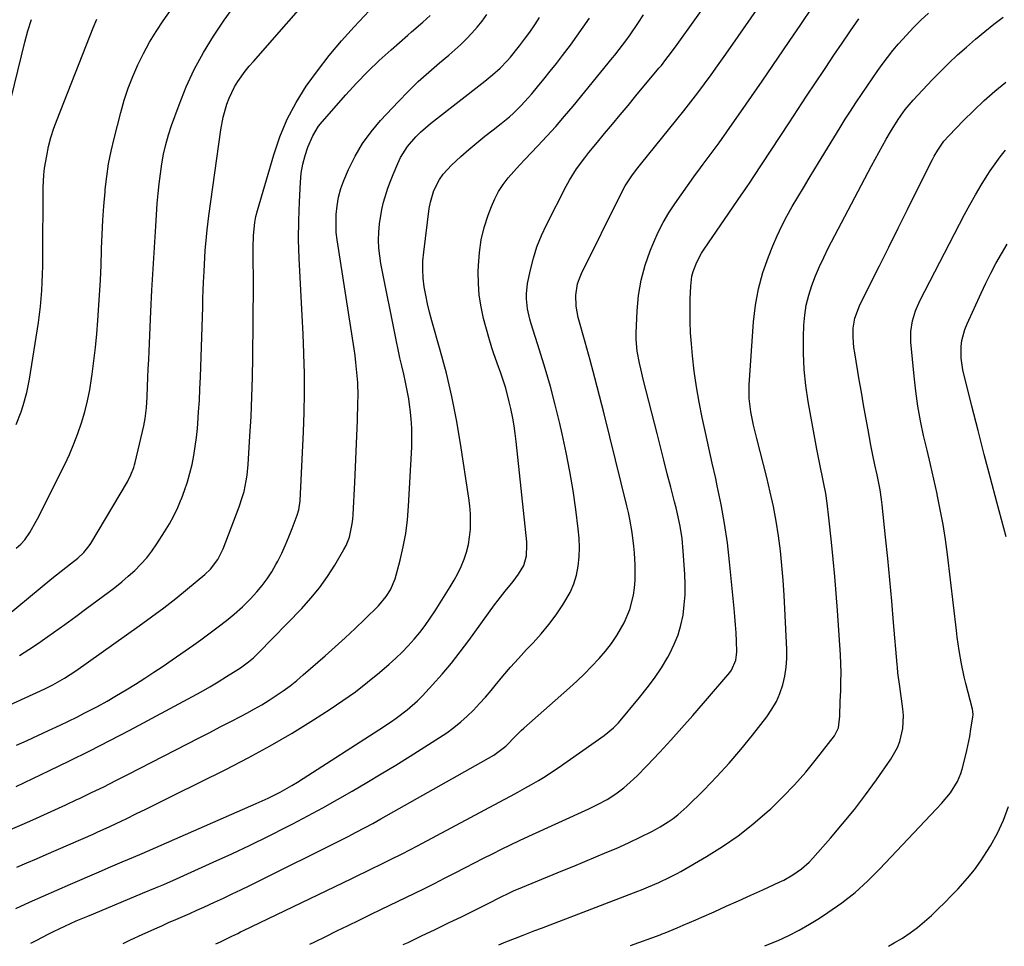
# Model space of a CAD drawing. Units: inches. Extents: x 1857277 to 1862576, y 452950 to 458351.
# Drawn here: x 1859273 to 1859604, y 452964 to 453275 of the extents above; entities that cross this region are included whole.
import ezdxf

# ---------------------------------------------------------------- set-up
doc = ezdxf.new("R2010")
doc.units = ezdxf.units.IN
doc.header["$MEASUREMENT"] = 0
doc.layers.add('7', color=7, linetype='Continuous')
doc.layers.add('8', color=7, linetype='Continuous')

msp = doc.modelspace()

# ---------------------------------------------------------------- linework, layer by layer
at = {"layer": '7', "color": 18}
for points in [[(1859272.3, 453097.67, 1734), (1859273.78, 453099.04, 1734), (1859275.12, 453100.54, 1734), (1859276.86, 453103.01, 1734), (1859278.99, 453106.8, 1734), (1859279.83, 453108.37, 1734), (1859281.46, 453111.55, 1734), (1859288.53, 453125.74, 1734), (1859290.15, 453129.18, 1734), (1859291.65, 453132.66, 1734), (1859292.99, 453136.21, 1734), (1859294.22, 453139.8, 1734), (1859295.28, 453143.45, 1734), (1859296.21, 453147.12, 1734), (1859296.95, 453150.84, 1734), (1859297.57, 453154.59, 1734), (1859297.78, 453156.05, 1734), (1859298.36, 453160.55, 1734), (1859298.88, 453165.06, 1734), (1859299.3, 453169.58, 1734), (1859299.66, 453174.1, 1734), (1859299.91, 453177.58, 1734), (1859300.23, 453182.6, 1734), (1859300.51, 453187.62, 1734), (1859300.73, 453192.65, 1734), (1859300.91, 453197.68, 1734), (1859300.93, 453198.2, 1734), (1859301.12, 453202.96, 1734), (1859301.36, 453207.73, 1734), (1859301.69, 453212.48, 1734), (1859302.08, 453217.23, 1734), (1859302.16, 453218.08, 1734), (1859302.65, 453222.39, 1734), (1859303.28, 453226.67, 1734), (1859304.12, 453230.92, 1734), (1859305.1, 453235.15, 1734), (1859307.35, 453243.88, 1734), (1859308.53, 453247.98, 1734), (1859309.85, 453252.02, 1734), (1859311.39, 453255.98, 1734), (1859313.08, 453259.89, 1734), (1859314.98, 453263.71, 1734), (1859317.01, 453267.44, 1734), (1859319.24, 453271.07, 1734), (1859321.6, 453274.62, 1734), (1859339.06, 453299.42, 1734)], [(1859277.18, 452965.14, 1752), (1859279.2, 452966.2, 1752), (1859282.94, 452968.16, 1752), (1859284.81, 452969.11, 1752), (1859288.57, 452970.92, 1752), (1859292.4, 452972.62, 1752), (1859296.24, 452974.26, 1752), (1859298.17, 452975.07, 1752), (1859314.68, 452981.92, 1752), (1859318.95, 452983.71, 1752), (1859321.79, 452984.92, 1752), (1859326.03, 452986.78, 1752), (1859338.38, 452992.31, 1752), (1859344.6, 452995.16, 1752), (1859350.78, 452998.08, 1752), (1859356.92, 453001.09, 1752), (1859363.03, 453004.18, 1752), (1859365.11, 453005.25, 1752), (1859370.13, 453007.89, 1752), (1859375.12, 453010.59, 1752), (1859380.07, 453013.36, 1752), (1859384.99, 453016.18, 1752), (1859389.88, 453019.07, 1752), (1859394.74, 453021.98, 1752), (1859399.58, 453024.95, 1752), (1859404.4, 453027.94, 1752), (1859414.29, 453034.15, 1752), (1859416.74, 453035.79, 1752), (1859419.11, 453037.52, 1752), (1859421.39, 453039.39, 1752), (1859423.59, 453041.35, 1752), (1859425.69, 453043.41, 1752), (1859427.74, 453045.54, 1752), (1859429.7, 453047.74, 1752), (1859431.6, 453050, 1752), (1859432.92, 453051.63, 1752), (1859435.48, 453054.72, 1752), (1859438.09, 453057.76, 1752), (1859440.77, 453060.73, 1752), (1859443.5, 453063.66, 1752), (1859445.7, 453065.97, 1752), (1859448.41, 453068.97, 1752), (1859450.99, 453072.06, 1752), (1859453.39, 453075.3, 1752), (1859455.67, 453078.64, 1752), (1859458.15, 453082.88, 1752), (1859459.39, 453085.69, 1752), (1859460.24, 453088.65, 1752), (1859460.83, 453091.7, 1752), (1859461.1, 453094.82, 1752), (1859461.21, 453097.94, 1752), (1859461.09, 453101.06, 1752), (1859460.82, 453104.18, 1752), (1859459.98, 453110.72, 1752), (1859459.07, 453117.1, 1752), (1859458.03, 453123.45, 1752), (1859456.8, 453129.77, 1752), (1859455.44, 453136.06, 1752), (1859454.62, 453139.58, 1752), (1859453.1, 453145.76, 1752), (1859451.49, 453151.91, 1752), (1859449.73, 453158.02, 1752), (1859447.86, 453164.1, 1752), (1859445.05, 453172.93, 1752), (1859444.57, 453174.59, 1752), (1859443.82, 453177.96, 1752), (1859443.43, 453181.38, 1752), (1859443.41, 453183.09, 1752), (1859443.83, 453186.49, 1752), (1859444.79, 453191.06, 1752), (1859445.77, 453194.98, 1752), (1859446.96, 453198.83, 1752), (1859448.46, 453202.57, 1752), (1859450.16, 453206.24, 1752), (1859456.8, 453219.19, 1752), (1859457.88, 453221.18, 1752), (1859460.29, 453225.02, 1752), (1859463, 453228.66, 1752), (1859464.41, 453230.45, 1752), (1859467.29, 453233.96, 1752), (1859469.66, 453236.79, 1752), (1859472.3, 453239.95, 1752), (1859474.94, 453243.11, 1752), (1859477.57, 453246.27, 1752), (1859480.2, 453249.44, 1752), (1859487.9, 453258.72, 1752), (1859488.7, 453259.69, 1752), (1859490.26, 453261.65, 1752), (1859491.79, 453263.64, 1752), (1859494.01, 453266.68, 1752), (1859517.67, 453299.89, 1752)], [(1859273.32, 453061.69, 1738), (1859276.55, 453063.71, 1738), (1859279.72, 453065.84, 1738), (1859281.02, 453066.75, 1738), (1859284.8, 453069.41, 1738), (1859288.55, 453072.1, 1738), (1859292.29, 453074.81, 1738), (1859296.01, 453077.54, 1738), (1859303.08, 453082.78, 1738), (1859305.4, 453084.55, 1738), (1859307.67, 453086.38, 1738), (1859309.88, 453088.28, 1738), (1859312.05, 453090.23, 1738), (1859314.1, 453092.29, 1738), (1859316.04, 453094.44, 1738), (1859317.81, 453096.74, 1738), (1859319.46, 453099.13, 1738), (1859322.06, 453103.21, 1738), (1859323.64, 453105.85, 1738), (1859325.12, 453108.55, 1738), (1859326.44, 453111.32, 1738), (1859327.66, 453114.15, 1738), (1859327.7, 453114.24, 1738), (1859328.75, 453117.09, 1738), (1859329.71, 453119.96, 1738), (1859330.53, 453122.88, 1738), (1859331.25, 453125.82, 1738), (1859331.84, 453128.8, 1738), (1859332.35, 453131.78, 1738), (1859332.74, 453134.79, 1738), (1859333.04, 453137.81, 1738), (1859333.18, 453139.52, 1738), (1859333.47, 453143.4, 1738), (1859333.71, 453147.28, 1738), (1859333.91, 453151.17, 1738), (1859334.06, 453155.06, 1738), (1859334.83, 453178.66, 1738), (1859334.92, 453181.42, 1738), (1859335.02, 453184.18, 1738), (1859335.13, 453186.94, 1738), (1859335.28, 453190.54, 1738), (1859335.52, 453195.21, 1738), (1859335.69, 453197.55, 1738), (1859336.09, 453202.21, 1738), (1859336.33, 453204.53, 1738), (1859336.91, 453209.17, 1738), (1859340.94, 453238.06, 1738), (1859341.73, 453242.35, 1738), (1859342.93, 453246.65, 1738), (1859343.67, 453248.65, 1738), (1859345.52, 453252.45, 1738), (1859346.63, 453254.27, 1738), (1859349.12, 453257.73, 1738), (1859350.45, 453259.4, 1738), (1859351.82, 453261.03, 1738), (1859374.78, 453287.29, 1738)], [(1859265.16, 453071.92, 1736), (1859284.24, 453087.48, 1736), (1859285.8, 453088.74, 1736), (1859288.94, 453091.24, 1736), (1859290.52, 453092.48, 1736), (1859292.93, 453094.39, 1736), (1859295, 453096.28, 1736), (1859296.76, 453098.44, 1736), (1859297.26, 453099.23, 1736), (1859309.55, 453119.98, 1736), (1859310.75, 453122.32, 1736), (1859311.69, 453124.78, 1736), (1859311.93, 453125.62, 1736), (1859312.15, 453126.47, 1736), (1859315.03, 453138.78, 1736), (1859315.52, 453141.18, 1736), (1859315.99, 453144.83, 1736), (1859316.23, 453148.5, 1736), (1859316.36, 453151.98, 1736), (1859316.47, 453154.95, 1736), (1859316.59, 453157.91, 1736), (1859316.71, 453160.88, 1736), (1859316.85, 453163.84, 1736), (1859317.46, 453177.13, 1736), (1859317.81, 453184.28, 1736), (1859318.2, 453191.43, 1736), (1859318.63, 453198.57, 1736), (1859319.09, 453205.72, 1736), (1859319.61, 453213.32, 1736), (1859319.89, 453216.66, 1736), (1859320.22, 453219.98, 1736), (1859320.64, 453223.3, 1736), (1859321.12, 453226.61, 1736), (1859321.73, 453229.89, 1736), (1859322.47, 453233.14, 1736), (1859323.38, 453236.34, 1736), (1859324.42, 453239.51, 1736), (1859326.92, 453246.47, 1736), (1859329.31, 453252.47, 1736), (1859331.98, 453258.33, 1736), (1859335.05, 453263.99, 1736), (1859338.4, 453269.51, 1736), (1859342.04, 453274.86, 1736), (1859345.82, 453280.11, 1736)], [(1859308.11, 452965.03, 1754), (1859310.66, 452966.26, 1754), (1859314.53, 452968.07, 1754), (1859318.72, 452969.99, 1754), (1859321.07, 452971.05, 1754), (1859323.41, 452972.1, 1754), (1859325.77, 452973.13, 1754), (1859328.13, 452974.15, 1754), (1859330.49, 452975.17, 1754), (1859332.84, 452976.21, 1754), (1859335.19, 452977.26, 1754), (1859338.8, 452978.91, 1754), (1859341.77, 452980.29, 1754), (1859344.72, 452981.69, 1754), (1859347.67, 452983.12, 1754), (1859350.6, 452984.56, 1754), (1859383.59, 453001.01, 1754), (1859386.37, 453002.42, 1754), (1859389.13, 453003.87, 1754), (1859391.88, 453005.36, 1754), (1859393.24, 453006.12, 1754), (1859394.6, 453006.88, 1754), (1859432.53, 453028.28, 1754), (1859436.51, 453031.24, 1754), (1859439.84, 453034.72, 1754), (1859441.65, 453036.51, 1754), (1859442.59, 453037.37, 1754), (1859457.9, 453050.9, 1754), (1859460.42, 453053.2, 1754), (1859462.9, 453055.55, 1754), (1859465.29, 453057.98, 1754), (1859467.83, 453060.67, 1754), (1859469.94, 453063.15, 1754), (1859471.93, 453065.73, 1754), (1859473.73, 453068.44, 1754), (1859476.18, 453072.66, 1754), (1859478.15, 453077.12, 1754), (1859479.34, 453081.96, 1754), (1859479.65, 453084.45, 1754), (1859479.87, 453086.95, 1754), (1859479.93, 453089.45, 1754), (1859479.9, 453091.96, 1754), (1859479.67, 453096.1, 1754), (1859479.49, 453098.38, 1754), (1859478.93, 453102.92, 1754), (1859478.15, 453107.44, 1754), (1859477.67, 453109.67, 1754), (1859477.15, 453111.9, 1754), (1859469.47, 453142.78, 1754), (1859467.94, 453148.81, 1754), (1859466.39, 453154.83, 1754), (1859464.78, 453160.83, 1754), (1859463.15, 453166.83, 1754), (1859460.85, 453175.12, 1754), (1859460.14, 453178.85, 1754), (1859460.04, 453182.64, 1754), (1859460.63, 453186.37, 1754), (1859461.22, 453188.16, 1754), (1859461.95, 453189.9, 1754), (1859475.22, 453216.72, 1754), (1859476.61, 453219.29, 1754), (1859479.04, 453222.95, 1754), (1859480.79, 453225.29, 1754), (1859481.7, 453226.43, 1754), (1859493.95, 453241.51, 1754), (1859496.3, 453244.45, 1754), (1859498.63, 453247.42, 1754), (1859500.91, 453250.42, 1754), (1859503.16, 453253.44, 1754), (1859505.38, 453256.48, 1754), (1859507.58, 453259.54, 1754), (1859509.76, 453262.62, 1754), (1859511.92, 453265.71, 1754), (1859523.2, 453281.99, 1754)], [(1859272.23, 453017.8, 1744), (1859283.41, 453023.09, 1744), (1859290.2, 453026.36, 1744), (1859296.95, 453029.7, 1744), (1859303.66, 453033.14, 1744), (1859310.33, 453036.64, 1744), (1859331.44, 453047.92, 1744), (1859334.34, 453049.52, 1744), (1859337.22, 453051.15, 1744), (1859340.06, 453052.86, 1744), (1859342.87, 453054.6, 1744), (1859346.61, 453056.98, 1744), (1859347.53, 453057.58, 1744), (1859350.18, 453059.53, 1744), (1859351.84, 453060.95, 1744), (1859352.64, 453061.7, 1744), (1859353.42, 453062.47, 1744), (1859368.04, 453077.52, 1744), (1859371.11, 453080.91, 1744), (1859374.01, 453084.43, 1744), (1859376.65, 453088.15, 1744), (1859379.11, 453092, 1744), (1859382.22, 453097.25, 1744), (1859382.93, 453098.6, 1744), (1859384.06, 453101.42, 1744), (1859385.02, 453105.91, 1744), (1859385.19, 453107.43, 1744), (1859385.31, 453108.96, 1744), (1859385.85, 453119.72, 1744), (1859386.1, 453124.93, 1744), (1859386.33, 453130.14, 1744), (1859386.53, 453135.35, 1744), (1859386.72, 453140.56, 1744), (1859386.9, 453146.44, 1744), (1859386.94, 453148.71, 1744), (1859386.83, 453153.26, 1744), (1859386.69, 453155.53, 1744), (1859386.24, 453160.05, 1744), (1859385.95, 453162.31, 1744), (1859385.62, 453164.56, 1744), (1859379.89, 453201.19, 1744), (1859379.62, 453203.64, 1744), (1859379.57, 453204.87, 1744), (1859379.65, 453209.62, 1744), (1859379.89, 453212.57, 1744), (1859380.35, 453215.48, 1744), (1859381.15, 453218.32, 1744), (1859382.16, 453221.1, 1744), (1859383.74, 453224.77, 1744), (1859385.93, 453229.21, 1744), (1859388.4, 453233.46, 1744), (1859391.31, 453237.43, 1744), (1859394.5, 453241.21, 1744), (1859400.47, 453247.57, 1744), (1859403.77, 453250.95, 1744), (1859407.15, 453254.25, 1744), (1859410.65, 453257.43, 1744), (1859414.23, 453260.51, 1744), (1859417.38, 453263.13, 1744), (1859419.41, 453264.88, 1744), (1859421.39, 453266.68, 1744), (1859423.3, 453268.56, 1744), (1859425.16, 453270.48, 1744), (1859426.93, 453272.49, 1744), (1859428.62, 453274.55, 1744), (1859430.2, 453276.71, 1744)], [(1859272.4, 453031.65, 1742), (1859275.98, 453033.23, 1742), (1859279.54, 453034.85, 1742), (1859283.09, 453036.48, 1742), (1859286.96, 453038.29, 1742), (1859289.77, 453039.63, 1742), (1859292.56, 453041, 1742), (1859295.32, 453042.42, 1742), (1859299.49, 453044.64, 1742), (1859302.73, 453046.43, 1742), (1859305.94, 453048.26, 1742), (1859309.11, 453050.16, 1742), (1859312.26, 453052.1, 1742), (1859315.38, 453054.09, 1742), (1859318.48, 453056.11, 1742), (1859321.55, 453058.17, 1742), (1859324.61, 453060.25, 1742), (1859331.89, 453065.31, 1742), (1859334.19, 453066.93, 1742), (1859336.47, 453068.58, 1742), (1859338.72, 453070.28, 1742), (1859340.95, 453072, 1742), (1859343.37, 453073.91, 1742), (1859345.35, 453075.51, 1742), (1859348.24, 453078.02, 1742), (1859350.92, 453080.74, 1742), (1859352.99, 453083.05, 1742), (1859354.79, 453085.21, 1742), (1859356.47, 453087.45, 1742), (1859357.99, 453089.81, 1742), (1859359.39, 453092.25, 1742), (1859359.99, 453093.37, 1742), (1859361.33, 453096.06, 1742), (1859362.61, 453098.77, 1742), (1859363.78, 453101.54, 1742), (1859364.87, 453104.34, 1742), (1859366.53, 453108.83, 1742), (1859367.06, 453110.59, 1742), (1859367.5, 453113.62, 1742), (1859368.61, 453136.72, 1742), (1859368.84, 453143.23, 1742), (1859368.97, 453149.75, 1742), (1859368.93, 453156.27, 1742), (1859368.79, 453162.78, 1742), (1859368.78, 453163.08, 1742), (1859368.53, 453169.45, 1742), (1859368.24, 453175.81, 1742), (1859367.88, 453182.18, 1742), (1859367.48, 453188.54, 1742), (1859367.48, 453188.59, 1742), (1859367.16, 453194.92, 1742), (1859367, 453201.26, 1742), (1859367.06, 453207.59, 1742), (1859367.27, 453213.93, 1742), (1859367.6, 453220.53, 1742), (1859367.91, 453223.54, 1742), (1859368.4, 453226.5, 1742), (1859369.17, 453229.4, 1742), (1859370.14, 453232.27, 1742), (1859371.76, 453236.1, 1742), (1859373.72, 453239.3, 1742), (1859374.9, 453240.78, 1742), (1859382.84, 453249.76, 1742), (1859386.48, 453253.71, 1742), (1859390.21, 453257.58, 1742), (1859394.08, 453261.31, 1742), (1859398.04, 453264.94, 1742), (1859403.63, 453269.87, 1742), (1859404.87, 453270.96, 1742), (1859408.65, 453274.2, 1742), (1859411.14, 453276.37, 1742)], [(1859339.28, 452964.92, 1756), (1859340.76, 452965.66, 1756), (1859344.64, 452967.55, 1756), (1859346.59, 452968.48, 1756), (1859347.56, 452968.95, 1756), (1859348.54, 452969.42, 1756), (1859384.63, 452986.79, 1756), (1859387.05, 452987.96, 1756), (1859389.47, 452989.13, 1756), (1859391.89, 452990.31, 1756), (1859394.31, 452991.49, 1756), (1859397.85, 452993.21, 1756), (1859401.72, 452995.18, 1756), (1859404.28, 452996.52, 1756), (1859406.84, 452997.87, 1756), (1859435.98, 453013.34, 1756), (1859438.3, 453014.59, 1756), (1859440.6, 453015.85, 1756), (1859442.9, 453017.13, 1756), (1859445.19, 453018.43, 1756), (1859447.45, 453019.77, 1756), (1859449.69, 453021.14, 1756), (1859451.89, 453022.58, 1756), (1859454.07, 453024.05, 1756), (1859469.56, 453034.83, 1756), (1859472.65, 453037.4, 1756), (1859473.76, 453038.56, 1756), (1859474.3, 453039.16, 1756), (1859481.4, 453047.55, 1756), (1859483.99, 453050.8, 1756), (1859486.45, 453054.13, 1756), (1859488.71, 453057.61, 1756), (1859490.85, 453061.17, 1756), (1859491.55, 453062.41, 1756), (1859493.06, 453065.48, 1756), (1859494.34, 453068.63, 1756), (1859495.27, 453071.89, 1756), (1859495.97, 453075.24, 1756), (1859496.37, 453078.65, 1756), (1859496.64, 453082.07, 1756), (1859496.67, 453085.5, 1756), (1859496.57, 453088.93, 1756), (1859496.07, 453096.73, 1756), (1859495.67, 453100.92, 1756), (1859495, 453105.07, 1756), (1859494.13, 453109.2, 1756), (1859493.64, 453111.25, 1756), (1859493.14, 453113.29, 1756), (1859491.87, 453118.2, 1756), (1859490.71, 453122.69, 1756), (1859489.56, 453127.18, 1756), (1859488.41, 453131.68, 1756), (1859487.26, 453136.17, 1756), (1859482.76, 453153.91, 1756), (1859481.8, 453157.84, 1756), (1859481.36, 453159.81, 1756), (1859480.6, 453163.77, 1756), (1859480.27, 453167.77, 1756), (1859480.28, 453169.79, 1756), (1859480.59, 453177.37, 1756), (1859481.08, 453182.53, 1756), (1859481.91, 453187.62, 1756), (1859483.28, 453192.6, 1756), (1859485, 453197.49, 1756), (1859486.16, 453200.32, 1756), (1859487.67, 453203.69, 1756), (1859489.32, 453206.98, 1756), (1859491.18, 453210.16, 1756), (1859493.18, 453213.26, 1756), (1859495.3, 453216.3, 1756), (1859497.44, 453219.31, 1756), (1859499.63, 453222.3, 1756), (1859501.83, 453225.27, 1756), (1859502.77, 453226.52, 1756), (1859505.45, 453230.12, 1756), (1859508.09, 453233.74, 1756), (1859510.7, 453237.38, 1756), (1859513.28, 453241.05, 1756), (1859515.37, 453244.06, 1756), (1859518.97, 453249.25, 1756), (1859522.55, 453254.44, 1756), (1859526.12, 453259.65, 1756), (1859529.67, 453264.87, 1756), (1859531.55, 453267.65, 1756), (1859535.46, 453273.43, 1756), (1859539.37, 453279.21, 1756)], [(1859270.31, 453003.29, 1746), (1859274.21, 453004.97, 1746), (1859277.8, 453006.55, 1746), (1859281.53, 453008.21, 1746), (1859285.25, 453009.89, 1746), (1859288.96, 453011.6, 1746), (1859292.66, 453013.34, 1746), (1859293.48, 453013.73, 1746), (1859297.57, 453015.69, 1746), (1859301.65, 453017.68, 1746), (1859305.71, 453019.71, 1746), (1859309.76, 453021.77, 1746), (1859333.69, 453034.08, 1746), (1859337.21, 453035.9, 1746), (1859340.72, 453037.72, 1746), (1859344.23, 453039.55, 1746), (1859347.73, 453041.38, 1746), (1859349.67, 453042.4, 1746), (1859352.18, 453043.77, 1746), (1859354.66, 453045.19, 1746), (1859357.09, 453046.69, 1746), (1859359.49, 453048.24, 1746), (1859361.83, 453049.87, 1746), (1859364.13, 453051.57, 1746), (1859366.36, 453053.34, 1746), (1859368.55, 453055.17, 1746), (1859375.91, 453061.58, 1746), (1859379.31, 453064.6, 1746), (1859382.68, 453067.65, 1746), (1859385.98, 453070.77, 1746), (1859389.24, 453073.93, 1746), (1859393.79, 453078.41, 1746), (1859396.43, 453081.47, 1746), (1859397.88, 453083.73, 1746), (1859399.38, 453087.45, 1746), (1859401.04, 453093.71, 1746), (1859402.07, 453098.18, 1746), (1859402.93, 453102.67, 1746), (1859403.5, 453107.21, 1746), (1859403.88, 453111.77, 1746), (1859404.95, 453131.6, 1746), (1859405.03, 453134.79, 1746), (1859404.99, 453137.97, 1746), (1859404.78, 453141.14, 1746), (1859404.46, 453144.31, 1746), (1859404.36, 453145.06, 1746), (1859403.95, 453147.84, 1746), (1859403.48, 453150.61, 1746), (1859402.92, 453153.37, 1746), (1859402.3, 453156.11, 1746), (1859401.65, 453158.84, 1746), (1859401.02, 453161.59, 1746), (1859400.43, 453164.33, 1746), (1859399.86, 453167.09, 1746), (1859394.64, 453193.18, 1746), (1859394.22, 453195.78, 1746), (1859393.93, 453198.4, 1746), (1859393.84, 453201.03, 1746), (1859393.87, 453203.67, 1746), (1859394.1, 453206.47, 1746), (1859394.9, 453211.35, 1746), (1859395.49, 453213.75, 1746), (1859396.98, 453218.49, 1746), (1859397.83, 453220.81, 1746), (1859398.74, 453223.12, 1746), (1859400.26, 453226.77, 1746), (1859401.2, 453228.74, 1746), (1859403.49, 453232.43, 1746), (1859406.34, 453235.75, 1746), (1859407.89, 453237.3, 1746), (1859411.22, 453240.16, 1746), (1859429.49, 453254.42, 1746), (1859430.8, 453255.47, 1746), (1859432.09, 453256.55, 1746), (1859434.6, 453258.79, 1746), (1859436.97, 453261.17, 1746), (1859438.08, 453262.44, 1746), (1859441.08, 453266.2, 1746), (1859442.84, 453268.52, 1746), (1859444.56, 453270.87, 1746), (1859446.21, 453273.26, 1746), (1859447.81, 453275.69, 1746)], [(1859272.27, 453139.18, 1732), (1859273.93, 453143.41, 1732), (1859274.64, 453145.57, 1732), (1859275.81, 453149.97, 1732), (1859276.28, 453152.19, 1732), (1859276.68, 453154.43, 1732), (1859279.72, 453173.41, 1732), (1859280.1, 453176.09, 1732), (1859280.44, 453178.78, 1732), (1859280.69, 453181.48, 1732), (1859280.89, 453184.18, 1732), (1859281.02, 453186.88, 1732), (1859281.13, 453189.59, 1732), (1859281.19, 453192.3, 1732), (1859281.23, 453195.01, 1732), (1859281.34, 453218.71, 1732), (1859281.54, 453223.01, 1732), (1859281.8, 453225.15, 1732), (1859282.49, 453229.33, 1732), (1859283.15, 453232.45, 1732), (1859283.93, 453235.53, 1732), (1859284.89, 453238.57, 1732), (1859285.98, 453241.57, 1732), (1859298.07, 453272.24, 1732), (1859299.32, 453275.17, 1732)], [(1859272.53, 452990.73, 1748), (1859275.81, 452992.11, 1748), (1859279.08, 452993.51, 1748), (1859282.35, 452994.92, 1748), (1859298.09, 453001.78, 1748), (1859299.48, 453002.39, 1748), (1859303.63, 453004.28, 1748), (1859307.75, 453006.24, 1748), (1859309.11, 453006.91, 1748), (1859312.65, 453008.64, 1748), (1859315.79, 453010.17, 1748), (1859318.92, 453011.71, 1748), (1859322.04, 453013.26, 1748), (1859325.17, 453014.81, 1748), (1859342.58, 453023.46, 1748), (1859350.1, 453027.35, 1748), (1859357.52, 453031.4, 1748), (1859364.81, 453035.69, 1748), (1859372.01, 453040.13, 1748), (1859377.6, 453043.71, 1748), (1859381.87, 453046.57, 1748), (1859386.07, 453049.55, 1748), (1859390.13, 453052.7, 1748), (1859394.11, 453055.97, 1748), (1859397.44, 453058.82, 1748), (1859399.64, 453060.8, 1748), (1859401.78, 453062.84, 1748), (1859403.81, 453064.97, 1748), (1859405.78, 453067.18, 1748), (1859407.66, 453069.46, 1748), (1859409.46, 453071.8, 1748), (1859411.17, 453074.21, 1748), (1859412.8, 453076.67, 1748), (1859417.91, 453084.72, 1748), (1859419.23, 453086.95, 1748), (1859420.46, 453089.22, 1748), (1859421.54, 453091.57, 1748), (1859422.53, 453093.96, 1748), (1859423.33, 453096.41, 1748), (1859423.97, 453098.9, 1748), (1859424.38, 453101.43, 1748), (1859424.63, 453104.05, 1748), (1859424.69, 453106.66, 1748), (1859424.64, 453109.27, 1748), (1859424.43, 453111.88, 1748), (1859424.12, 453114.47, 1748), (1859421.36, 453132.78, 1748), (1859420, 453140.71, 1748), (1859418.44, 453148.59, 1748), (1859416.57, 453156.41, 1748), (1859414.5, 453164.18, 1748), (1859411.66, 453174.03, 1748), (1859410.9, 453176.85, 1748), (1859410.22, 453179.69, 1748), (1859409.65, 453182.55, 1748), (1859409.15, 453185.43, 1748), (1859408.82, 453188.32, 1748), (1859408.66, 453191.21, 1748), (1859408.74, 453194.11, 1748), (1859408.99, 453197.01, 1748), (1859410.85, 453211.71, 1748), (1859411.22, 453213.76, 1748), (1859412.43, 453217.71, 1748), (1859414.33, 453221.42, 1748), (1859415.49, 453223.13, 1748), (1859418.29, 453226.19, 1748), (1859421.48, 453229.09, 1748), (1859424.1, 453231.43, 1748), (1859426.76, 453233.71, 1748), (1859429.48, 453235.93, 1748), (1859432.25, 453238.09, 1748), (1859434.97, 453240.17, 1748), (1859437.75, 453242.44, 1748), (1859439.08, 453243.65, 1748), (1859441.63, 453246.17, 1748), (1859444.06, 453248.81, 1748), (1859445.23, 453250.17, 1748), (1859447.2, 453252.54, 1748), (1859449.32, 453255.11, 1748), (1859451.42, 453257.71, 1748), (1859453.49, 453260.33, 1748), (1859455.53, 453262.96, 1748), (1859458.18, 453266.48, 1748), (1859460.37, 453269.45, 1748), (1859462.51, 453272.46, 1748), (1859464.61, 453275.49, 1748)], [(1859370.79, 452964.81, 1758), (1859372.4, 452965.62, 1758), (1859376.13, 452967.47, 1758), (1859379.86, 452969.3, 1758), (1859383.6, 452971.13, 1758), (1859387.34, 452972.95, 1758), (1859391.08, 452974.77, 1758), (1859394.83, 452976.58, 1758), (1859405.81, 452981.9, 1758), (1859409.2, 452983.55, 1758), (1859412.58, 452985.23, 1758), (1859415.95, 452986.95, 1758), (1859419.3, 452988.68, 1758), (1859422.99, 452990.6, 1758), (1859426, 452992.15, 1758), (1859429.02, 452993.68, 1758), (1859432.04, 452995.2, 1758), (1859435.07, 452996.7, 1758), (1859438.11, 452998.18, 1758), (1859441.17, 452999.63, 1758), (1859444.24, 453001.05, 1758), (1859464.42, 453010.29, 1758), (1859467.49, 453011.78, 1758), (1859470.51, 453013.41, 1758), (1859473.39, 453015.23, 1758), (1859476.09, 453017.32, 1758), (1859477.08, 453018.15, 1758), (1859480.57, 453021.3, 1758), (1859483.89, 453024.65, 1758), (1859488.2, 453029.26, 1758), (1859491.93, 453033.31, 1758), (1859495.63, 453037.39, 1758), (1859499.28, 453041.53, 1758), (1859502.88, 453045.7, 1758), (1859511.65, 453055.98, 1758), (1859512.22, 453056.73, 1758), (1859513.71, 453060.11, 1758), (1859513.97, 453061.95, 1758), (1859513.99, 453062.89, 1758), (1859513.88, 453066.52, 1758), (1859513.76, 453069.27, 1758), (1859513.61, 453072.03, 1758), (1859513.4, 453074.78, 1758), (1859513.16, 453077.52, 1758), (1859511.61, 453093.1, 1758), (1859510.85, 453099.54, 1758), (1859509.94, 453105.95, 1758), (1859508.78, 453112.33, 1758), (1859507.48, 453118.67, 1758), (1859506.93, 453121.1, 1758), (1859505.78, 453126.22, 1758), (1859504.64, 453131.34, 1758), (1859503.51, 453136.46, 1758), (1859502.38, 453141.58, 1758), (1859501.36, 453146.71, 1758), (1859500.46, 453151.87, 1758), (1859499.75, 453157.06, 1758), (1859499.17, 453162.26, 1758), (1859498.8, 453166.21, 1758), (1859498.52, 453170, 1758), (1859498.34, 453173.78, 1758), (1859498.32, 453177.58, 1758), (1859498.39, 453181.37, 1758), (1859498.56, 453185.59, 1758), (1859498.97, 453188.91, 1758), (1859499.38, 453190.53, 1758), (1859500.57, 453193.68, 1758), (1859502.13, 453196.65, 1758), (1859503.04, 453198.07, 1758), (1859512.82, 453212.2, 1758), (1859514.52, 453214.66, 1758), (1859517.06, 453218.36, 1758), (1859518.73, 453220.85, 1758), (1859519.56, 453222.1, 1758), (1859531.54, 453240.4, 1758), (1859534.48, 453244.88, 1758), (1859537.44, 453249.36, 1758), (1859540.41, 453253.83, 1758), (1859543.39, 453258.29, 1758), (1859543.86, 453258.99, 1758), (1859546.62, 453263.09, 1758), (1859549.39, 453267.19, 1758), (1859552.19, 453271.26, 1758), (1859555, 453275.33, 1758)], [(1859434.16, 452964.59, 1762), (1859436.52, 452965.62, 1762), (1859439.73, 452966.9, 1762), (1859442.38, 452967.85, 1762), (1859446.26, 452969.4, 1762), (1859448.49, 452970.27, 1762), (1859480.85, 452982.65, 1762), (1859482.03, 452983.12, 1762), (1859484.38, 452984.07, 1762), (1859487.86, 452985.59, 1762), (1859491.6, 452987.33, 1762), (1859494.04, 452988.6, 1762), (1859495.24, 452989.27, 1762), (1859503.87, 452994.24, 1762), (1859509.25, 452997.58, 1762), (1859514.46, 453001.15, 1762), (1859519.42, 453005.06, 1762), (1859524.22, 453009.2, 1762), (1859525.4, 453010.29, 1762), (1859529.47, 453014.25, 1762), (1859533.41, 453018.33, 1762), (1859537.15, 453022.59, 1762), (1859540.74, 453026.99, 1762), (1859546.8, 453034.77, 1762), (1859548.13, 453037.43, 1762), (1859548.56, 453041.37, 1762), (1859548.7, 453046.34, 1762), (1859548.87, 453049.88, 1762), (1859548.97, 453052.9, 1762), (1859548.99, 453055.91, 1762), (1859548.91, 453058.92, 1762), (1859548.77, 453061.93, 1762), (1859547.8, 453076.76, 1762), (1859547.39, 453082.5, 1762), (1859546.93, 453088.24, 1762), (1859546.4, 453093.97, 1762), (1859545.82, 453099.7, 1762), (1859544.94, 453107.89, 1762), (1859544.34, 453112.78, 1762), (1859543.84, 453116.02, 1762), (1859543.24, 453119.25, 1762), (1859542.64, 453122.06, 1762), (1859542.17, 453124.26, 1762), (1859541.28, 453128.69, 1762), (1859540.86, 453130.91, 1762), (1859537.94, 453146.95, 1762), (1859537.14, 453152.31, 1762), (1859536.57, 453157.69, 1762), (1859536.36, 453163.1, 1762), (1859536.38, 453168.52, 1762), (1859536.53, 453172.53, 1762), (1859536.82, 453175.93, 1762), (1859537.31, 453179.28, 1762), (1859538.13, 453182.57, 1762), (1859539.15, 453185.82, 1762), (1859540.4, 453189.02, 1762), (1859541.73, 453192.17, 1762), (1859543.18, 453195.27, 1762), (1859544.71, 453198.34, 1762), (1859559.18, 453225.94, 1762), (1859560.39, 453228.21, 1762), (1859561.62, 453230.47, 1762), (1859562.89, 453232.72, 1762), (1859564.17, 453234.95, 1762), (1859565.6, 453237.41, 1762), (1859568.17, 453241.51, 1762), (1859570.54, 453244.85, 1762), (1859571.83, 453246.45, 1762), (1859572.5, 453247.22, 1762), (1859573.19, 453247.98, 1762), (1859579.59, 453254.79, 1762), (1859582.36, 453257.65, 1762), (1859585.18, 453260.45, 1762), (1859588.07, 453263.17, 1762), (1859591.03, 453265.84, 1762), (1859594.15, 453268.51, 1762), (1859597.18, 453271.03, 1762), (1859600.27, 453273.48, 1762), (1859603.4, 453275.88, 1762)], [(1859478.31, 452964.43, 1764), (1859488.27, 452967.98, 1764), (1859489.02, 452968.26, 1764), (1859490.01, 452968.65, 1764), (1859493.96, 452970.29, 1764), (1859496.06, 452971.17, 1764), (1859500.23, 452972.97, 1764), (1859502.31, 452973.89, 1764), (1859506.38, 452975.71, 1764), (1859510.48, 452977.56, 1764), (1859514.59, 452979.41, 1764), (1859518.69, 452981.27, 1764), (1859522.79, 452983.13, 1764), (1859528.2, 452985.6, 1764), (1859529.78, 452986.37, 1764), (1859532.83, 452988.1, 1764), (1859535.71, 452990.09, 1764), (1859538.33, 452992.4, 1764), (1859539.53, 452993.68, 1764), (1859545.46, 453000.41, 1764), (1859549.51, 453005.17, 1764), (1859553.45, 453010, 1764), (1859557.22, 453014.97, 1764), (1859560.89, 453020.02, 1764), (1859565.75, 453026.96, 1764), (1859567.93, 453030.8, 1764), (1859568.71, 453032.86, 1764), (1859569.72, 453037.18, 1764), (1859569.91, 453041.59, 1764), (1859569.72, 453043.8, 1764), (1859568.66, 453051.25, 1764), (1859568.07, 453055.9, 1764), (1859567.88, 453057.76, 1764), (1859567.8, 453058.7, 1764), (1859566.63, 453072.76, 1764), (1859566.02, 453079.92, 1764), (1859565.37, 453087.07, 1764), (1859564.68, 453094.23, 1764), (1859563.95, 453101.38, 1764), (1859562.81, 453112.29, 1764), (1859562.61, 453113.98, 1764), (1859562.09, 453117.33, 1764), (1859561.43, 453120.66, 1764), (1859561.07, 453122.32, 1764), (1859560.34, 453125.63, 1764), (1859559.62, 453128.94, 1764), (1859558.98, 453132.27, 1764), (1859558.07, 453137.36, 1764), (1859557.32, 453141.57, 1764), (1859556.58, 453145.79, 1764), (1859555.84, 453150.01, 1764), (1859555.12, 453154.22, 1764), (1859553.57, 453163.29, 1764), (1859553.33, 453165.03, 1764), (1859553.07, 453168.54, 1764), (1859553.1, 453171.57, 1764), (1859553.58, 453174.87, 1764), (1859555.19, 453179.06, 1764), (1859555.67, 453180.07, 1764), (1859561.84, 453192.41, 1764), (1859565, 453198.72, 1764), (1859568.15, 453205.04, 1764), (1859571.3, 453211.35, 1764), (1859574.46, 453217.67, 1764), (1859579.69, 453228.15, 1764), (1859580.24, 453229.21, 1764), (1859581.45, 453231.28, 1764), (1859583.52, 453234.21, 1764), (1859585.11, 453236.01, 1764), (1859590.1, 453241.19, 1764), (1859593.5, 453244.57, 1764), (1859596.98, 453247.86, 1764), (1859600.6, 453251, 1764), (1859604.31, 453254.04, 1764)], [(1859523.47, 452964.27, 1766), (1859524.23, 452964.59, 1766), (1859527.86, 452966.13, 1766), (1859531.44, 452967.79, 1766), (1859534.95, 452969.57, 1766), (1859538.36, 452971.52, 1766), (1859541.72, 452973.59, 1766), (1859544.61, 452975.48, 1766), (1859549.23, 452978.74, 1766), (1859553.68, 452982.21, 1766), (1859557.87, 452985.98, 1766), (1859561.89, 452989.96, 1766), (1859581.04, 453010.29, 1766), (1859582.64, 453012.02, 1766), (1859585.68, 453015.58, 1766), (1859588.06, 453019.38, 1766), (1859589.21, 453022.11, 1766), (1859589.64, 453023.54, 1766), (1859590.62, 453027.45, 1766), (1859591.19, 453029.81, 1766), (1859592.16, 453034.56, 1766), (1859592.57, 453036.95, 1766), (1859593.22, 453041.09, 1766), (1859593.29, 453041.75, 1766), (1859593.23, 453043.07, 1766), (1859593.1, 453043.71, 1766), (1859590.86, 453052.3, 1766), (1859590.31, 453054.5, 1766), (1859589.37, 453058.93, 1766), (1859588.63, 453063.4, 1766), (1859587.99, 453067.88, 1766), (1859587.71, 453070.13, 1766), (1859584.68, 453095.54, 1766), (1859583.99, 453100.62, 1766), (1859583.21, 453105.68, 1766), (1859582.27, 453110.71, 1766), (1859581.23, 453115.73, 1766), (1859581.19, 453115.92, 1766), (1859580.08, 453120.83, 1766), (1859578.97, 453125.73, 1766), (1859577.84, 453130.64, 1766), (1859576.7, 453135.54, 1766), (1859575.66, 453140.46, 1766), (1859574.75, 453145.4, 1766), (1859574.05, 453150.37, 1766), (1859573.49, 453155.37, 1766), (1859572.44, 453166.84, 1766), (1859572.41, 453170.41, 1766), (1859572.95, 453173.94, 1766), (1859574, 453177.38, 1766), (1859575.45, 453180.66, 1766), (1859590.41, 453209.6, 1766), (1859592.2, 453212.95, 1766), (1859594.06, 453216.26, 1766), (1859596.02, 453219.51, 1766), (1859598.05, 453222.73, 1766), (1859599.04, 453224.25, 1766), (1859600.68, 453226.63, 1766), (1859602.39, 453228.95, 1766), (1859604.22, 453231.18, 1766)], [(1859604.44, 453101.55, 1768), (1859601.27, 453113.12, 1768), (1859599.11, 453121.15, 1768), (1859596.99, 453129.18, 1768), (1859594.94, 453137.23, 1768), (1859592.92, 453145.3, 1768), (1859589.9, 453157.59, 1768), (1859589.27, 453161.46, 1768), (1859589.28, 453165.39, 1768), (1859589.55, 453167.34, 1768), (1859590.53, 453171.12, 1768), (1859591.25, 453172.95, 1768), (1859595.95, 453183.25, 1768), (1859597.55, 453186.62, 1768), (1859599.21, 453189.96, 1768), (1859600.96, 453193.25, 1768), (1859602.78, 453196.51, 1768), (1859604.68, 453199.72, 1768)], [(1859564.94, 452964.13, 1768), (1859566.86, 452965.25, 1768), (1859569.56, 452966.91, 1768), (1859572.13, 452968.65, 1768), (1859574.63, 452970.48, 1768), (1859577.02, 452972.45, 1768), (1859579.34, 452974.51, 1768), (1859581.59, 452976.66, 1768), (1859583.81, 452978.84, 1768), (1859585.99, 452981.06, 1768), (1859588.13, 452983.31, 1768), (1859591.38, 452986.96, 1768), (1859593.71, 452989.82, 1768), (1859595.86, 452992.82, 1768), (1859597.89, 452995.91, 1768), (1859599.11, 452997.89, 1768), (1859601.46, 453002.12, 1768), (1859603.52, 453006.47, 1768), (1859605.18, 453010.99, 1768)]]:
    msp.add_polyline3d(points, dxfattribs=at)
at = {"layer": '8', "color": 18}
for points in [[(1859268.67, 453044.51, 1740), (1859281.84, 453050.49, 1740), (1859284.55, 453051.8, 1740), (1859288.47, 453054.05, 1740), (1859292.24, 453056.54, 1740), (1859313.54, 453071.64, 1740), (1859317.67, 453074.64, 1740), (1859321.76, 453077.7, 1740), (1859325.77, 453080.86, 1740), (1859329.74, 453084.07, 1740), (1859335.54, 453088.86, 1740), (1859337.48, 453090.7, 1740), (1859339.9, 453093.91, 1740), (1859341.69, 453097.5, 1740), (1859347.06, 453111.53, 1740), (1859348.23, 453115, 1740), (1859348.71, 453116.76, 1740), (1859349.47, 453120.34, 1740), (1859349.75, 453122.15, 1740), (1859350.11, 453125.79, 1740), (1859350.69, 453135.32, 1740), (1859351.04, 453141.92, 1740), (1859351.32, 453148.52, 1740), (1859351.5, 453155.12, 1740), (1859351.62, 453161.72, 1740), (1859351.84, 453186.13, 1740), (1859351.84, 453190.25, 1740), (1859351.81, 453192.31, 1740), (1859351.72, 453196.43, 1740), (1859351.72, 453198.49, 1740), (1859351.84, 453202.6, 1740), (1859352.29, 453206.92, 1740), (1859352.71, 453208.99, 1740), (1859353.23, 453211.04, 1740), (1859358.67, 453229.68, 1740), (1859360.75, 453235.73, 1740), (1859363.2, 453241.6, 1740), (1859366.19, 453247.22, 1740), (1859369.55, 453252.66, 1740), (1859373.3, 453257.88, 1740), (1859377.21, 453262.97, 1740), (1859381.35, 453267.88, 1740), (1859385.64, 453272.67, 1740), (1859395.76, 453283.46, 1740)], [(1859272.11, 452976.84, 1750), (1859276.71, 452978.89, 1750), (1859281.31, 452980.94, 1750), (1859285.92, 452982.97, 1750), (1859290.53, 452985, 1750), (1859300.06, 452989.16, 1750), (1859303.92, 452990.82, 1750), (1859307.79, 452992.45, 1750), (1859311.66, 452994.07, 1750), (1859314.5, 452995.29, 1750), (1859352.74, 453011.99, 1750), (1859354.78, 453012.91, 1750), (1859356.8, 453013.86, 1750), (1859360.78, 453015.89, 1750), (1859364.68, 453018.07, 1750), (1859366.59, 453019.22, 1750), (1859368.49, 453020.41, 1750), (1859393.9, 453036.71, 1750), (1859397.79, 453039.3, 1750), (1859399.7, 453040.64, 1750), (1859403.43, 453043.43, 1750), (1859406.9, 453046.53, 1750), (1859408.53, 453048.19, 1750), (1859411.92, 453051.84, 1750), (1859415.14, 453055.44, 1750), (1859418.27, 453059.11, 1750), (1859421.25, 453062.89, 1750), (1859424.15, 453066.74, 1750), (1859432.78, 453078.69, 1750), (1859433.92, 453080.24, 1750), (1859436.27, 453083.27, 1750), (1859438.95, 453086.55, 1750), (1859440.75, 453089, 1750), (1859442.52, 453091.85, 1750), (1859443.51, 453095.15, 1750), (1859443.63, 453098.67, 1750), (1859443.54, 453099.84, 1750), (1859439.99, 453133.5, 1750), (1859439.67, 453136.13, 1750), (1859439.3, 453138.75, 1750), (1859438.85, 453141.36, 1750), (1859438.23, 453144.54, 1750), (1859437.7, 453146.84, 1750), (1859436.49, 453151.39, 1750), (1859435.45, 453154.71, 1750), (1859434.87, 453156.42, 1750), (1859433.67, 453159.81, 1750), (1859432.42, 453163.19, 1750), (1859431.83, 453164.9, 1750), (1859430.81, 453168.35, 1750), (1859429.09, 453174.78, 1750), (1859428.24, 453178.65, 1750), (1859427.61, 453182.55, 1750), (1859427.32, 453186.49, 1750), (1859427.27, 453190.45, 1750), (1859427.33, 453192.56, 1750), (1859427.66, 453196.88, 1750), (1859428.28, 453201.14, 1750), (1859429.31, 453205.32, 1750), (1859430.62, 453209.44, 1750), (1859431.68, 453212.28, 1750), (1859432.8, 453214.87, 1750), (1859434.09, 453217.35, 1750), (1859435.64, 453219.68, 1750), (1859437.35, 453221.91, 1750), (1859439.22, 453224.05, 1750), (1859441.11, 453226.17, 1750), (1859443.04, 453228.25, 1750), (1859444.99, 453230.31, 1750), (1859447.25, 453232.66, 1750), (1859450.31, 453235.92, 1750), (1859453.32, 453239.22, 1750), (1859456.24, 453242.6, 1750), (1859459.11, 453246.02, 1750), (1859472.33, 453262.17, 1750), (1859473.1, 453263.12, 1750), (1859474.6, 453265.03, 1750), (1859476.77, 453267.95, 1750), (1859478.19, 453269.93, 1750), (1859480.81, 453273.71, 1750), (1859482.75, 453276.64, 1750)], [(1859402.13, 452964.7, 1760), (1859403.72, 452965.46, 1760), (1859408.25, 452967.63, 1760), (1859412.78, 452969.81, 1760), (1859417.31, 452971.98, 1760), (1859421.85, 452974.16, 1760), (1859424.11, 452975.25, 1760), (1859426.36, 452976.36, 1760), (1859428.6, 452977.48, 1760), (1859430.83, 452978.63, 1760), (1859434.49, 452980.51, 1760), (1859437.74, 452982.09, 1760), (1859439.38, 452982.83, 1760), (1859440.22, 452983.18, 1760), (1859455.68, 452989.53, 1760), (1859459.37, 452991.05, 1760), (1859463.05, 452992.58, 1760), (1859466.72, 452994.11, 1760), (1859470.4, 452995.66, 1760), (1859473.51, 452996.97, 1760), (1859477.71, 452998.83, 1760), (1859481.84, 453000.82, 1760), (1859485.53, 453002.67, 1760), (1859486.76, 453003.29, 1760), (1859488.35, 453004.2, 1760), (1859490.98, 453005.87, 1760), (1859492.65, 453007, 1760), (1859494.25, 453008.2, 1760), (1859497.25, 453010.88, 1760), (1859503.05, 453016.67, 1760), (1859507.29, 453021.06, 1760), (1859511.42, 453025.56, 1760), (1859515.38, 453030.2, 1760), (1859519.23, 453034.94, 1760), (1859524.1, 453041.17, 1760), (1859525.81, 453043.65, 1760), (1859527.31, 453046.23, 1760), (1859528.5, 453048.97, 1760), (1859529.48, 453051.82, 1760), (1859530.15, 453054.77, 1760), (1859530.63, 453057.73, 1760), (1859530.82, 453060.73, 1760), (1859530.81, 453063.75, 1760), (1859529.91, 453081.96, 1760), (1859529.59, 453086.93, 1760), (1859529.18, 453091.9, 1760), (1859528.63, 453096.86, 1760), (1859527.99, 453101.81, 1760), (1859527.2, 453106.74, 1760), (1859526.3, 453111.64, 1760), (1859525.25, 453116.51, 1760), (1859524.08, 453121.36, 1760), (1859520.7, 453134.55, 1760), (1859519.63, 453138.99, 1760), (1859518.72, 453143.45, 1760), (1859518.17, 453147.95, 1760), (1859518.19, 453152.48, 1760), (1859519.64, 453173.66, 1760), (1859520.29, 453179.25, 1760), (1859521.28, 453184.76, 1760), (1859522.78, 453190.15, 1760), (1859524.62, 453195.46, 1760), (1859526.09, 453199.12, 1760), (1859527.54, 453202.51, 1760), (1859529.09, 453205.84, 1760), (1859530.79, 453209.11, 1760), (1859532.6, 453212.32, 1760), (1859534.49, 453215.49, 1760), (1859536.38, 453218.65, 1760), (1859538.29, 453221.81, 1760), (1859540.22, 453224.96, 1760), (1859548.71, 453238.83, 1760), (1859550.43, 453241.59, 1760), (1859552.17, 453244.34, 1760), (1859553.94, 453247.08, 1760), (1859556.05, 453250.29, 1760), (1859557.71, 453252.74, 1760), (1859559.38, 453255.18, 1760), (1859561.08, 453257.6, 1760), (1859562.8, 453260, 1760), (1859564.57, 453262.37, 1760), (1859566.4, 453264.68, 1760), (1859568.32, 453266.93, 1760), (1859570.96, 453269.87, 1760), (1859573.35, 453272.36, 1760), (1859575.78, 453274.81, 1760), (1859578.29, 453277.18, 1760)], [(1859265.76, 453229.41, 1730), (1859275.11, 453267.48, 1730), (1859276.18, 453271.3, 1730), (1859277.39, 453275.07, 1730)]]:
    msp.add_polyline3d(points, dxfattribs=at)

doc.saveas('drawing.dxf')
